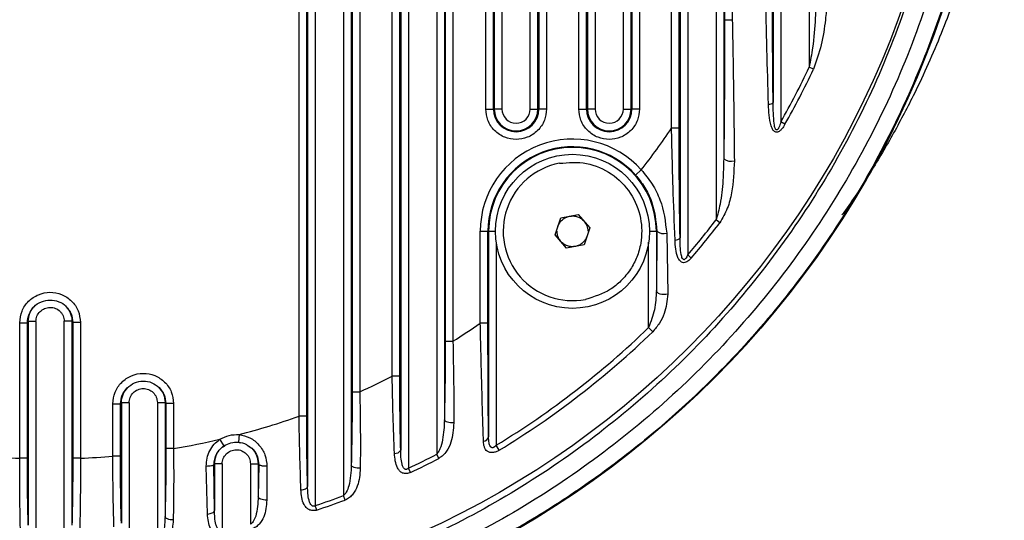
# Model space of a CAD drawing. Units: millimetres. Extents: x 14 to 388, y 94 to 286.
# Drawn here: x 328 to 332, y 137 to 139 of the extents above; entities that cross this region are included whole.
import ezdxf

# ---------------------------------------------------------------- set-up
doc = ezdxf.new("R2010")
doc.units = ezdxf.units.MM

msp = doc.modelspace()

# ---------------------------------------------------------------- linework, layer by layer
at = {"color": 7, "linetype": 'Continuous', "lineweight": 25}
for p, q in [((329.11075, 143.30209), (329.11075, 137.29874)), ((329.21756, 143.26439), (329.21756, 137.33644)), ((329.08179, 143.23041), (329.08179, 137.37042)), ((329.24652, 143.14928), (329.24652, 137.45155)), ((329.46168, 143.16144), (329.46168, 137.43939)), ((329.43272, 143.09343), (329.43272, 137.5074)), ((329.56849, 143.10855), (329.56849, 137.49228)), ((329.59745, 142.97919), (329.59745, 137.62164)), ((329.04963, 137.6353), (329.04963, 142.96553)), ((329.07859, 137.6353), (329.07859, 142.96553)), ((329.24972, 142.87345), (329.24972, 137.72737)), ((329.27869, 142.87345), (329.27869, 137.72737)), ((329.40056, 137.78622), (329.40056, 142.8146)), ((329.42952, 137.78622), (329.42952, 142.8146)), ((329.60065, 142.68329), (329.60065, 137.91754)), ((329.62961, 142.68329), (329.62961, 137.91754)), ((330.51446, 142.35807), (330.51446, 138.24275)), ((330.4855, 142.29325), (330.4855, 138.30758)), ((330.62127, 142.22634), (330.62127, 138.37448)), ((330.65024, 141.99672), (330.65024, 138.6041)), ((330.45334, 138.7198), (330.45334, 141.88103)), ((330.4823, 138.7198), (330.4823, 141.88103)), ((330.86539, 141.85739), (330.86539, 138.74343)), ((329.75322, 138.79229), (329.75322, 141.80853)), ((329.78219, 138.79229), (329.78219, 141.80853)), ((329.78539, 141.80853), (329.78539, 138.79229)), ((329.81435, 141.80853), (329.81435, 138.79229)), ((329.92116, 138.79229), (329.92116, 141.80853)), ((329.95012, 138.79229), (329.95012, 141.80853)), ((329.95332, 141.80853), (329.95332, 138.79229)), ((329.98228, 141.80853), (329.98228, 138.79229)), ((330.10415, 138.79229), (330.10415, 141.80853)), ((330.13311, 138.79229), (330.13311, 141.80853)), ((330.13631, 141.80853), (330.13631, 138.79229)), ((330.16528, 141.80853), (330.16528, 138.79229)), ((330.27209, 138.79229), (330.27209, 141.80853)), ((330.30105, 138.79229), (330.30105, 141.80853)), ((330.30425, 141.80853), (330.30425, 138.79229)), ((330.33321, 141.80853), (330.33321, 138.79229)), ((330.83643, 141.78442), (330.83643, 138.81641)), ((330.9722, 141.65114), (330.9722, 138.94969)), ((330.65344, 141.47216), (330.65344, 139.12867)), ((330.6824, 141.47216), (330.6824, 139.12867)), ((330.65344, 139.12867), (330.6824, 139.12867)), ((330.9883, 138.94209), (330.9722, 138.94969)), ((329.75322, 138.79229), (329.78219, 138.79229)), ((329.78539, 138.79229), (329.78219, 138.79229)), ((329.81435, 138.79229), (329.78539, 138.79229)), ((329.92116, 138.79229), (329.95012, 138.79229)), ((329.95012, 138.79229), (329.95332, 138.79229)), ((329.98228, 138.79229), (329.95332, 138.79229)), ((330.10415, 138.79229), (330.13311, 138.79229)), ((330.13631, 138.79229), (330.13311, 138.79229)), ((330.16528, 138.79229), (330.13631, 138.79229)), ((330.27209, 138.79229), (330.30105, 138.79229)), ((330.30105, 138.79229), (330.30425, 138.79229)), ((330.33321, 138.79229), (330.30425, 138.79229)), ((330.4823, 138.7198), (330.45334, 138.7198)), ((330.88089, 138.73467), (330.86539, 138.74343)), ((330.33948, 138.56298), (330.31784, 138.54368)), ((330.01434, 138.31905), (330.0363, 138.38232)), ((330.0363, 138.38232), (330.10207, 138.39495)), ((330.10207, 138.39495), (330.14589, 138.34429)), ((330.14589, 138.34429), (330.12394, 138.28102)), ((330.6354, 138.36365), (330.62127, 138.37448)), ((329.73259, 137.98637), (329.73259, 138.33167)), ((329.73259, 138.33167), (329.76159, 138.33167)), ((329.76159, 137.98637), (329.76159, 138.33167)), ((329.76159, 138.33167), (329.76395, 138.33167)), ((329.76395, 138.33167), (329.76395, 137.55746)), ((329.76395, 138.33167), (329.79009, 138.33167)), ((330.05816, 138.26839), (330.01434, 138.31905)), ((330.37014, 138.33167), (330.39628, 138.33167)), ((330.39628, 138.33167), (330.39789, 138.33167)), ((330.39789, 138.33167), (330.39628, 138.10823)), ((330.39628, 138.33167), (330.39628, 138.10823)), ((330.43546, 138.32438), (330.43911, 138.09513)), ((329.79295, 138.29104), (329.79295, 137.52633)), ((330.12394, 138.28102), (330.05816, 138.26839)), ((330.36728, 137.96929), (330.36728, 138.29104)), ((330.52799, 138.23118), (330.51446, 138.24275)), ((327.99684, 137.47729), (327.99684, 137.98716)), ((328.02581, 137.98716), (328.02901, 137.99172)), ((328.02581, 137.47729), (328.02581, 137.98716)), ((328.02901, 137.99172), (328.02901, 137.2249)), ((328.05797, 137.99172), (328.05797, 137.13719)), ((328.16478, 137.13719), (328.16478, 137.99288)), ((328.19374, 137.99288), (328.19694, 137.98836)), ((328.19374, 137.99288), (328.19374, 137.2249)), ((328.19694, 137.98836), (328.19694, 137.47729)), ((328.2259, 137.98836), (328.2259, 137.47729)), ((329.76159, 137.98637), (329.73259, 137.98637)), ((330.3826, 137.95346), (330.36728, 137.96929)), ((329.60065, 137.91754), (329.62961, 137.91754)), ((329.42952, 137.78622), (329.40056, 137.78622)), ((329.24972, 137.72737), (329.27869, 137.72737)), ((328.34777, 137.48487), (328.34777, 137.68197)), ((328.34777, 137.68197), (328.37673, 137.68197)), ((328.37673, 137.68197), (328.37993, 137.68599)), ((328.37673, 137.48487), (328.37673, 137.68197)), ((328.37993, 137.68599), (328.37993, 137.23222)), ((328.4089, 137.68599), (328.4089, 137.15076)), ((328.51571, 137.68694), (328.54467, 137.68694)), ((328.51571, 137.68694), (328.51571, 137.16269)), ((328.54467, 137.68694), (328.54787, 137.68295)), ((328.54467, 137.68694), (328.54467, 137.2578)), ((328.54787, 137.68295), (328.54787, 137.51357)), ((328.57683, 137.68295), (328.54787, 137.68295)), ((328.57683, 137.68295), (328.57683, 137.51357)), ((329.07859, 137.6353), (329.04963, 137.6353)), ((328.82353, 137.56619), (328.82103, 137.53729)), ((328.76737, 137.52406), (328.75174, 137.54849)), ((328.81806, 137.53706), (328.82955, 137.53492)), ((329.80437, 137.50749), (329.79295, 137.52633)), ((328.57683, 137.51357), (328.54787, 137.51357)), ((329.57669, 137.47648), (329.56849, 137.49228)), ((328.02581, 137.47729), (327.99684, 137.47729)), ((328.2259, 137.47729), (328.19694, 137.47729)), ((328.37673, 137.48487), (328.34777, 137.48487)), ((328.72799, 137.45209), (328.73086, 137.45541)), ((328.73086, 137.28007), (328.72799, 137.45209)), ((328.73086, 137.45541), (328.73086, 137.28007)), ((328.75982, 137.45541), (328.73086, 137.45541)), ((328.75982, 137.45541), (328.75982, 137.20391)), ((328.86663, 137.45622), (328.8956, 137.45622)), ((328.86663, 137.45622), (328.86663, 137.22822)), ((328.8956, 137.45622), (328.8979, 137.45357)), ((328.8956, 137.45622), (328.8956, 137.33226)), ((328.8979, 137.45357), (328.8956, 137.33226)), ((328.70444, 137.26705), (328.69991, 137.44782)), ((328.92884, 137.4467), (328.92806, 137.31947)), ((329.46928, 137.42329), (329.46168, 137.43939)), ((329.22379, 137.31976), (329.21756, 137.33644)), ((329.11638, 137.28185), (329.11075, 137.29874))]:
    msp.add_line(p, q, dxfattribs=at)
at = {"color": 7, "linetype": 'Continuous', "lineweight": 25, "flags": 128}
for points in [[(330.43911, 138.09513), (330.43218, 138.09382), (330.42481, 138.09345), (330.41746, 138.09405), (330.41063, 138.09558), (330.40476, 138.09794), (330.40023, 138.10097), (330.39734, 138.10448), (330.39628, 138.10823)], [(329.63295, 137.61009), (329.62666, 137.60991), (329.62036, 137.61029), (329.61435, 137.61121), (329.60892, 137.61263), (329.60432, 137.61448), (329.60077, 137.61666), (329.59844, 137.61909), (329.59745, 137.62164)], [(329.28051, 137.43927), (329.27438, 137.43921), (329.2683, 137.43971), (329.26255, 137.44074), (329.25737, 137.44226), (329.25301, 137.44419), (329.24966, 137.44645), (329.24746, 137.44894), (329.24652, 137.45155)], [(329.05689, 137.35779), (329.06177, 137.35839), (329.06638, 137.35935), (329.07059, 137.36064), (329.07426, 137.36222), (329.0773, 137.36405), (329.07961, 137.36606), (329.08112, 137.36821), (329.08179, 137.37042)], [(328.92806, 137.31947), (328.92211, 137.31954), (328.91627, 137.32015), (328.91077, 137.32127), (328.90585, 137.32286), (328.90172, 137.32484), (328.89856, 137.32713), (328.89648, 137.32964), (328.8956, 137.33226)], [(328.70444, 137.26705), (328.70956, 137.26757), (328.71443, 137.2685), (328.7189, 137.2698), (328.72282, 137.27142), (328.72607, 137.27333), (328.72854, 137.27545), (328.73015, 137.27772), (328.73086, 137.28007)], [(328.57562, 137.24468), (328.56986, 137.24488), (328.56425, 137.24559), (328.55901, 137.24679), (328.55435, 137.24842), (328.55045, 137.25042), (328.54746, 137.25271), (328.54551, 137.2552), (328.54467, 137.2578)]]:
    msp.add_lwpolyline(points, dxfattribs=at)
at = {"color": 7, "linetype": 'Continuous', "lineweight": 25}
for centre, radius in [((328.11137, 140.30041), 3.40292), ((330.08012, 138.33167), 0.29002)]:
    msp.add_circle(centre, radius, dxfattribs=at)
for centre, radius, start, end in [((328.11137, 140.30041), 3.16367, 330.51845, 334.7259), ((328.11137, 140.30041), 3.18147, 330.51845, 334.7259), ((329.86775, 138.79229), 0.08557, 180, 0), ((329.86775, 138.79229), 0.08237, 180, 0), ((329.86775, 138.79229), 0.0534, 180, 0), ((330.21868, 138.79229), 0.08557, 180, 0), ((330.21868, 138.79229), 0.08237, 180, 0), ((330.21868, 138.79229), 0.0534, 180, 0), ((330.82055, 138.83275), 0.02279, 266.32701, 314.17783), ((328.11137, 140.30041), 2.82545, 322.05361, 325.98423), ((330.08012, 138.33167), 0.34753, 41.72708, 180), ((330.08012, 138.33167), 0.31853, 41.72708, 180), ((330.08012, 138.33167), 0.31616, 0, 180), ((330.67856, 138.64591), 0.0505, 235.8858, 283.40955), ((330.08012, 138.33167), 0.26102, 100.86263, 280.86263), ((328.11137, 140.30041), 3.16367, 319.42805, 322.49981), ((328.11137, 140.30041), 3.18147, 319.42805, 322.49981), ((330.42463, 138.36899), 0.04591, 234.38066, 283.65393), ((330.46797, 138.32106), 0.02212, 266.57126, 322.42776), ((328.11137, 140.30041), 2.82545, 302.50311, 305.01502), ((328.11137, 140.30041), 3.24396, 301.22317, 314.06055), ((328.11137, 140.30041), 3.26598, 301.22317, 314.06055), ((328.11137, 140.30041), 2.82545, 294.40241, 297.14705), ((328.11137, 140.30041), 2.82545, 284.59889, 289.39465), ((328.11137, 140.30041), 2.82545, 279.48199, 283.09945), ((329.74323, 137.5623), 0.02128, 273.84705, 346.86951), ((329.41151, 137.51985), 0.02459, 264.89765, 329.57842), ((328.11137, 140.30041), 3.16367, 295.26571, 297.42442), ((328.11137, 140.30041), 2.82545, 265.20058, 267.67689), ((328.11137, 140.30041), 2.82545, 272.32311, 274.79942), ((328.11137, 140.30041), 3.18147, 295.26571, 297.42442), ((328.11137, 140.30041), 3.16367, 288.41469, 290.46614), ((328.11137, 140.30041), 3.18147, 288.41469, 290.46614)]:
    msp.add_arc(centre, radius, start, end, dxfattribs=at)
msp.add_ellipse((328.0947, 140.30041), major_axis=(3.56481, 0), ratio=0.9999891, dxfattribs=at)
for points, knots in [([(331.5232, 140.29872), (331.51855, 140.16303), (331.50961, 139.90202), (331.44001, 139.521), (331.33589, 139.16004), (331.19308, 138.81299), (331.01327, 138.48475), (330.79998, 138.17853), (330.55403, 137.89535), (330.2768, 137.64008), (329.97212, 137.41538), (329.64233, 137.22345), (329.2901, 137.06883), (328.91982, 136.95336), (328.53611, 136.8791), (328.14312, 136.84956), (327.74583, 136.86505), (327.35122, 136.92588), (326.96458, 137.03352), (326.59082, 137.18585), (326.23755, 137.38012), (325.91019, 137.61501), (325.61214, 137.88577), (325.34889, 138.18721), (325.12466, 138.5155), (324.94012, 138.86442), (324.80002, 139.22206), (324.70389, 139.58227), (324.64723, 139.93921), (324.62712, 140.31576), (324.64967, 140.69704), (324.71654, 141.07792), (324.82103, 141.43868), (324.96331, 141.78556), (325.14275, 142.11365), (325.35556, 142.41977), (325.60107, 142.70299), (325.87791, 142.95844), (326.18231, 143.18343), (326.5119, 143.37572), (326.86408, 143.53076), (327.23447, 143.64667), (327.61838, 143.72134), (328.01166, 143.75122), (328.40931, 143.73601), (328.80425, 143.67539), (329.19113, 143.56791), (329.56507, 143.41574), (329.91846, 143.22164), (330.24585, 142.98697), (330.54389, 142.71654), (330.80718, 142.41545), (331.03152, 142.08751), (331.21617, 141.73896), (331.35681, 141.38128), (331.45276, 141.02057), (331.51192, 140.66264), (331.51944, 140.42104), (331.5232, 140.30041)], [0, 0, 0, 0, 0.0184737, 0.0355374, 0.052656, 0.0697213, 0.0868173, 0.1039662, 0.1210648, 0.1386067, 0.156202, 0.1737465, 0.191886, 0.210081, 0.2282222, 0.2468742, 0.2655843, 0.2842361, 0.3030802, 0.3219849, 0.3408266, 0.3594233, 0.3780817, 0.3966749, 0.4146879, 0.4327612, 0.4507713, 0.4671523, 0.4835814, 0.4999616, 0.5184354, 0.535488, 0.5525955, 0.5696497, 0.5867347, 0.6038725, 0.6209601, 0.6385066, 0.6561065, 0.6736556, 0.6918112, 0.7100223, 0.7281795, 0.7468476, 0.7655739, 0.7842417, 0.803084, 0.8219871, 0.8408269, 0.8594053, 0.8780452, 0.8966201, 0.9146179, 0.932676, 0.950671, 0.9670982, 0.9835737, 1, 1, 1, 1]), ([(331.13802, 142.14712), (331.13826, 142.14678), (331.18241, 142.08593), (331.26016, 141.9552), (331.37203, 141.74989), (331.47001, 141.53072), (331.55388, 141.29955), (331.63239, 141.01975), (331.69227, 140.68679), (331.71272, 140.34328), (331.70091, 140.04459), (331.67071, 139.78976), (331.62147, 139.54244), (331.55449, 139.30329), (331.4711, 139.07258), (331.38127, 138.87214), (331.29093, 138.69953), (331.20383, 138.55322), (331.13827, 138.45078), (331.1003, 138.39945), (331.09593, 138.39355)], [0, 0, 0, 0, 0.0003442, 0.0618511, 0.1209144, 0.1844258, 0.2459085, 0.3056066, 0.3986158, 0.4899372, 0.5506095, 0.6118472, 0.6740112, 0.733546, 0.7948534, 0.8581762, 0.9020688, 0.9473038, 0.9939367, 1, 1, 1, 1]), ([(328.11137, 136.73902), (328.03598, 136.74004), (327.90334, 136.74183), (327.70483, 136.75897), (327.51635, 136.78445), (327.3179, 136.82292), (327.12336, 136.87223), (326.93709, 136.93085), (326.70753, 137.01671), (326.44211, 137.13964), (326.13993, 137.31715), (325.86031, 137.52033), (325.59683, 137.75451), (325.35959, 138.01122), (325.14621, 138.29363), (324.96296, 138.59367), (324.80883, 138.91347), (324.68717, 139.24654), (324.5995, 139.59232), (324.54428, 139.94439), (324.53743, 140.18189), (324.53401, 140.30041)], [0, 0, 0, 0, 0.040962, 0.0720619, 0.1081877, 0.144217, 0.1817248, 0.2169794, 0.2499797, 0.3143516, 0.3747586, 0.4386351, 0.4998226, 0.5633834, 0.6250573, 0.6880349, 0.7497505, 0.8127659, 0.8750406, 0.9376386, 1, 1, 1, 1]), ([(331.59489, 140.28259), (331.59064, 140.16108), (331.58191, 139.912), (331.51774, 139.53974), (331.41518, 139.1711), (331.27323, 138.81653), (331.09359, 138.48097), (330.87989, 138.16766), (330.63264, 137.87714), (330.35305, 137.61444), (330.04493, 137.38241), (329.71101, 137.18358), (329.35397, 137.0226), (328.97827, 136.90132), (328.58866, 136.82187), (328.18934, 136.7878), (327.78539, 136.79939), (327.38372, 136.85698), (326.9897, 136.96215), (326.60832, 137.11278), (326.24716, 137.3061), (325.91176, 137.54097), (325.6056, 137.81265), (325.35744, 138.09025), (325.16152, 138.36065), (325.01042, 138.61068), (324.8821, 138.86953), (324.76272, 139.16836), (324.66371, 139.51377), (324.5943, 139.90438), (324.58543, 140.16855), (324.58101, 140.30041)], [0, 0, 0, 0, 0.0325911, 0.0668054, 0.1011295, 0.1353467, 0.1695325, 0.2038235, 0.2380141, 0.2731594, 0.3084122, 0.3435627, 0.379852, 0.4162526, 0.4525452, 0.4898043, 0.5271797, 0.5644385, 0.6020753, 0.6398334, 0.6774665, 0.7146575, 0.7519719, 0.7891568, 0.8158391, 0.8425212, 0.8681604, 0.8937992, 0.9291601, 0.9646409, 1, 1, 1, 1]), ([(331.65677, 140.28249), (331.65278, 140.16436), (331.64478, 139.92758), (331.58834, 139.57817), (331.50032, 139.23639), (331.37934, 138.90749), (331.22612, 138.59058), (331.04408, 138.29302), (330.83284, 138.01335), (330.61441, 137.77635), (330.39221, 137.57395), (330.17576, 137.40535), (329.94622, 137.25359), (329.70362, 137.11867), (329.47011, 137.01183), (329.24373, 136.9268), (329.02579, 136.85996), (328.81452, 136.81014), (328.60053, 136.77316), (328.37328, 136.74602), (328.20423, 136.7415), (328.11137, 136.73902)], [0, 0, 0, 0, 0.062713, 0.1256964, 0.1875956, 0.2502696, 0.3121714, 0.3753947, 0.436849, 0.5002334, 0.5488374, 0.5991864, 0.6487518, 0.6981531, 0.7501388, 0.7886411, 0.8301663, 0.8747176, 0.9073451, 0.9491041, 1, 1, 1, 1]), ([(330.81909, 138.81001), (330.81694, 138.87872), (330.81259, 139.01795), (330.80781, 139.23119), (330.80544, 139.37422), (330.80427, 139.44515)], [0, 0, 0, 0, 0.32936649, 0.66742836, 1, 1, 1, 1]), ([(330.83643, 138.81641), (330.8357, 138.88292), (330.83419, 139.02011), (330.83336, 139.23108), (330.83327, 139.37419), (330.83323, 139.44515)], [0, 0, 0, 0, 0.3217439, 0.6636781, 1, 1, 1, 1]), ([(331.00117, 139.32467), (331.00083, 139.2911), (331.00019, 139.22775), (330.99528, 139.12717), (330.98822, 139.03539), (330.97676, 138.97409), (330.9722, 138.94969)], [0, 0, 0, 0, 0.26753634, 0.50480208, 0.80287623, 1, 1, 1, 1]), ([(331.04271, 139.32047), (331.04263, 139.29647), (331.04247, 139.2529), (331.03937, 139.18898), (331.03264, 139.11741), (331.02086, 139.03358), (330.99914, 138.97255), (330.9883, 138.94209)], [0, 0, 0, 0, 0.1876358, 0.3406912, 0.5010155, 0.7508573, 1, 1, 1, 1]), ([(330.65344, 139.12867), (330.65338, 139.06831), (330.65327, 138.94925), (330.65233, 138.77316), (330.65093, 138.66004), (330.65024, 138.6041)], [0, 0, 0, 0, 0.3419857, 0.6746521, 1, 1, 1, 1]), ([(330.6824, 139.12867), (330.68414, 139.03913), (330.68762, 138.85963), (330.68938, 138.68454), (330.69027, 138.59679)], [0, 0, 0, 0, 0.498841, 1, 1, 1, 1]), ([(329.98228, 138.79229), (329.98074, 138.77789), (329.97837, 138.75566), (329.96411, 138.72896), (329.94932, 138.71077), (329.93109, 138.69587), (329.9044, 138.68206), (329.86775, 138.67498), (329.83112, 138.68205), (329.80443, 138.69586), (329.78621, 138.71074), (329.7714, 138.72895), (329.75714, 138.75564), (329.75476, 138.77789), (329.75322, 138.79229)], [0, 0, 0, 0, 0.1197215, 0.1847802, 0.25, 0.3150521, 0.3802785, 0.5, 0.6197215, 0.6847802, 0.75, 0.8150521, 0.8802785, 1, 1, 1, 1]), ([(330.33321, 138.79229), (330.33167, 138.77789), (330.3293, 138.75566), (330.31504, 138.72896), (330.30025, 138.71077), (330.28202, 138.69587), (330.25533, 138.68206), (330.21868, 138.67498), (330.18205, 138.68205), (330.15536, 138.69586), (330.13714, 138.71074), (330.12233, 138.72895), (330.10807, 138.75564), (330.10569, 138.77789), (330.10415, 138.79229)], [0, 0, 0, 0, 0.11972154, 0.18478018, 0.24999998, 0.31505213, 0.38027846, 0.5, 0.61972154, 0.68478018, 0.74999998, 0.81505215, 0.88027846, 1, 1, 1, 1]), ([(330.88089, 138.73467), (330.87725, 138.72867), (330.87154, 138.71927), (330.86274, 138.71028), (330.85702, 138.70656), (330.85275, 138.70485), (330.84823, 138.70439), (330.84385, 138.70567), (330.84009, 138.70832), (330.83398, 138.71532), (330.82156, 138.74729), (330.82019, 138.78221), (330.81909, 138.81001)], [0, 0, 0, 0, 0.1216403, 0.1905337, 0.219612, 0.2463131, 0.2780248, 0.3102318, 0.3417392, 0.3754711, 0.5027796, 1, 1, 1, 1]), ([(330.86539, 138.74343), (330.86332, 138.73648), (330.86059, 138.7273), (330.85577, 138.71807), (330.8534, 138.71512), (330.85199, 138.71394), (330.85083, 138.71341), (330.84994, 138.71325), (330.84907, 138.71335), (330.84789, 138.71387), (330.84648, 138.71527), (330.84248, 138.72242), (330.83724, 138.75671), (330.83679, 138.79004), (330.83643, 138.81641)], [0, 0, 0, 0, 0.1499035, 0.1979693, 0.2159849, 0.2306569, 0.238234, 0.2453424, 0.2523833, 0.259769, 0.2768703, 0.2986545, 0.4452862, 1, 1, 1, 1]), ([(330.46665, 138.29899), (330.46412, 138.36518), (330.45887, 138.50265), (330.45523, 138.64566), (330.45334, 138.7198)], [0, 0, 0, 0, 0.4815474, 1, 1, 1, 1]), ([(330.4855, 138.30758), (330.48453, 138.37506), (330.48258, 138.50998), (330.4824, 138.64988), (330.4823, 138.7198)], [0, 0, 0, 0, 0.5001805, 1, 1, 1, 1]), ([(330.65024, 138.6041), (330.64953, 138.57732), (330.64804, 138.52037), (330.64059, 138.44315), (330.6268, 138.39414), (330.62127, 138.37448)], [0, 0, 0, 0, 0.3472144, 0.7382028, 1, 1, 1, 1]), ([(330.03093, 138.58801), (330.06522, 138.5906), (330.1338, 138.59577), (330.2305, 138.55286), (330.30377, 138.47908), (330.34219, 138.38448), (330.34277, 138.29922), (330.32438, 138.23473), (330.29929, 138.18639), (330.26526, 138.14526), (330.211, 138.10047), (330.16195, 138.08537), (330.12931, 138.07533)], [0, 0, 0, 0, 0.1248321, 0.2496642, 0.3744963, 0.4993284, 0.6150279, 0.6808993, 0.7444034, 0.8138404, 0.8760909, 1, 1, 1, 1]), ([(330.33948, 138.56298), (330.35364, 138.54558), (330.38194, 138.51081), (330.42238, 138.43144), (330.43024, 138.36709), (330.43546, 138.32438)], [0, 0, 0, 0, 0.2520181, 0.5035656, 1, 1, 1, 1]), ([(330.69027, 138.59679), (330.68858, 138.55666), (330.68606, 138.4966), (330.66639, 138.41764), (330.64572, 138.38163), (330.6354, 138.36365)], [0, 0, 0, 0, 0.5022135, 0.7515084, 1, 1, 1, 1]), ([(330.31784, 138.54368), (330.32961, 138.52894), (330.35413, 138.49821), (330.38867, 138.42742), (330.39423, 138.36968), (330.39789, 138.33167)], [0, 0, 0, 0, 0.2396015, 0.4994461, 1, 1, 1, 1]), ([(330.51446, 138.24275), (330.51233, 138.23802), (330.5095, 138.23176), (330.50438, 138.22635), (330.50193, 138.22507), (330.50025, 138.22477), (330.49862, 138.2251), (330.49642, 138.2265), (330.49249, 138.23233), (330.48612, 138.25932), (330.48578, 138.28607), (330.4855, 138.30758)], [0, 0, 0, 0, 0.1346656, 0.1780993, 0.1955238, 0.2113947, 0.2275986, 0.2453276, 0.2896942, 0.4287592, 1, 1, 1, 1]), ([(330.52799, 138.23118), (330.52386, 138.22677), (330.51763, 138.22014), (330.50726, 138.21454), (330.49891, 138.21285), (330.4913, 138.21504), (330.48329, 138.22145), (330.46962, 138.24698), (330.46796, 138.27594), (330.46665, 138.29899)], [0, 0, 0, 0, 0.1226696, 0.1847854, 0.2470625, 0.3104054, 0.3748295, 0.5022621, 1, 1, 1, 1]), ([(327.99684, 137.98716), (327.99857, 138.00213), (328.00203, 138.03207), (328.02847, 138.07012), (328.06614, 138.09565), (328.11097, 138.10491), (328.15599, 138.09641), (328.19402, 138.0713), (328.22071, 138.03332), (328.22417, 138.00335), (328.2259, 137.98836)], [0, 0, 0, 0, 0.125058, 0.2500232, 0.3749333, 0.4998272, 0.6247494, 0.7497607, 0.8748401, 1, 1, 1, 1]), ([(330.39628, 138.10823), (330.3951, 138.0842), (330.39281, 138.0372), (330.37566, 137.99158), (330.36728, 137.96929)], [0, 0, 0, 0, 0.5111989, 1, 1, 1, 1]), ([(330.43911, 138.09513), (330.43658, 138.07061), (330.43279, 138.0339), (330.40986, 137.98541), (330.39167, 137.9641), (330.3826, 137.95346)], [0, 0, 0, 0, 0.5018337, 0.7513646, 1, 1, 1, 1]), ([(328.02581, 137.98716), (328.02698, 137.99847), (328.02932, 138.02089), (328.04352, 138.0384), (328.05056, 138.04708)], [0, 0, 0, 0, 0.5041402, 1, 1, 1, 1]), ([(328.02901, 137.99172), (328.03041, 138.00227), (328.03322, 138.0233), (328.04427, 138.04385), (328.05315, 138.04984), (328.05319, 138.04986)], [0, 0, 0, 0, 0.5003703, 0.9977429, 1, 1, 1, 1]), ([(328.05056, 138.04708), (328.05067, 138.04724), (328.05693, 138.05668), (328.07843, 138.0676), (328.11121, 138.07549), (328.14406, 138.06818), (328.16572, 138.05753), (328.17202, 138.04812), (328.17216, 138.04792)], [0, 0, 0, 0, 0.0043483, 0.2523884, 0.5002382, 0.7476547, 0.9947093, 1, 1, 1, 1]), ([(328.05797, 137.99172), (328.05878, 137.99868), (328.06041, 138.01259), (328.07272, 138.03028), (328.09026, 138.04206), (328.11103, 138.0466), (328.13196, 138.04285), (328.14692, 138.03323), (328.15595, 138.02259), (328.16094, 138.01337), (328.16419, 138.00334), (328.16458, 137.99637), (328.16478, 137.99288)], [0, 0, 0, 0, 0.124911, 0.2497498, 0.3744948, 0.4991731, 0.6239393, 0.7487691, 0.8114933, 0.8743425, 0.937084, 1, 1, 1, 1]), ([(328.1695, 138.05069), (328.17303, 138.04685), (328.18023, 138.03901), (328.18777, 138.02473), (328.19284, 138.00916), (328.19344, 137.99832), (328.19374, 137.99288)], [0, 0, 0, 0, 0.2424076, 0.4949438, 0.7468416, 1, 1, 1, 1]), ([(328.17216, 138.04792), (328.1792, 138.03935), (328.19345, 138.022), (328.19577, 137.99966), (328.19694, 137.98836)], [0, 0, 0, 0, 0.4941923, 1, 1, 1, 1]), ([(327.99684, 137.98716), (328.00038, 137.98716), (328.00772, 137.98716), (328.01728, 137.98716), (328.02408, 137.98716), (328.02524, 137.98716), (328.02581, 137.98716)], [0, 0, 0, 0, 0.2407727, 0.4999999, 0.7592272, 1, 1, 1, 1]), ([(328.05797, 137.99172), (328.05443, 137.99172), (328.04709, 137.99172), (328.03753, 137.99172), (328.03074, 137.99172), (328.02957, 137.99172), (328.02901, 137.99172)], [0, 0, 0, 0, 0.2407729, 0.5000003, 0.7592275, 1, 1, 1, 1]), ([(329.74466, 137.54107), (329.74365, 137.57343), (329.74159, 137.63942), (329.73746, 137.78779), (329.73452, 137.90744), (329.73259, 137.98637)], [0, 0, 0, 0, 0.2467851, 0.5031732, 1, 1, 1, 1]), ([(329.76395, 137.55746), (329.76358, 137.58917), (329.76284, 137.65275), (329.76185, 137.79575), (329.76169, 137.91028), (329.76159, 137.98637)], [0, 0, 0, 0, 0.2502939, 0.5019551, 1, 1, 1, 1]), ([(329.60065, 137.91754), (329.60052, 137.86669), (329.60026, 137.76487), (329.59839, 137.66942), (329.59745, 137.62164)], [0, 0, 0, 0, 0.4994293, 1, 1, 1, 1]), ([(329.62961, 137.91754), (329.63067, 137.86473), (329.63279, 137.75888), (329.6329, 137.65976), (329.63295, 137.61009)], [0, 0, 0, 0, 0.4988806, 1, 1, 1, 1]), ([(328.34777, 137.68197), (328.3495, 137.69695), (328.35295, 137.72691), (328.37937, 137.76501), (328.41707, 137.79058), (328.46196, 137.7998), (328.507, 137.79121), (328.54501, 137.76599), (328.57164, 137.72794), (328.5751, 137.69795), (328.57683, 137.68295)], [0, 0, 0, 0, 0.125058, 0.25002, 0.3749248, 0.4998147, 0.6247382, 0.7497571, 0.8748378, 1, 1, 1, 1]), ([(329.40933, 137.49535), (329.40754, 137.54215), (329.40397, 137.63552), (329.40169, 137.73607), (329.40056, 137.78622)], [0, 0, 0, 0, 0.5012025, 1, 1, 1, 1]), ([(329.43272, 137.5074), (329.43178, 137.55223), (329.42991, 137.64179), (329.42965, 137.73812), (329.42952, 137.78622)], [0, 0, 0, 0, 0.5006395, 1, 1, 1, 1]), ([(328.40181, 137.74247), (328.41063, 137.74951), (328.42825, 137.7636), (328.46215, 137.76983), (328.49613, 137.7641), (328.51385, 137.7502), (328.5227, 137.74325)], [0, 0, 0, 0, 0.2503924, 0.50054549, 0.75036028, 1, 1, 1, 1]), ([(328.37673, 137.68197), (328.37792, 137.69329), (328.38029, 137.71594), (328.39464, 137.73362), (328.40181, 137.74247)], [0, 0, 0, 0, 0.4998929, 1, 1, 1, 1]), ([(328.37993, 137.68599), (328.38106, 137.6969), (328.38329, 137.71865), (328.39707, 137.73564), (328.40394, 137.74412)], [0, 0, 0, 0, 0.5010871, 1, 1, 1, 1]), ([(328.4089, 137.68599), (328.4097, 137.69297), (328.41132, 137.70691), (328.42364, 137.72463), (328.44115, 137.73656), (328.46201, 137.74097), (328.483, 137.73714), (328.50078, 137.72554), (328.51328, 137.70788), (328.5149, 137.69392), (328.51571, 137.68694)], [0, 0, 0, 0, 0.1250594, 0.250036, 0.3749577, 0.499855, 0.6247664, 0.7497563, 0.8748381, 1, 1, 1, 1]), ([(328.52017, 137.74528), (328.5272, 137.73679), (328.54127, 137.71982), (328.54354, 137.6979), (328.54467, 137.68694)], [0, 0, 0, 0, 0.5001522, 1, 1, 1, 1]), ([(328.5227, 137.74325), (328.5299, 137.73447), (328.54433, 137.71688), (328.54669, 137.69427), (328.54787, 137.68295)], [0, 0, 0, 0, 0.4995637, 1, 1, 1, 1]), ([(329.24972, 137.72737), (329.24959, 137.67978), (329.24932, 137.58446), (329.24746, 137.49589), (329.24652, 137.45155)], [0, 0, 0, 0, 0.4992864, 1, 1, 1, 1]), ([(329.27869, 137.72737), (329.27947, 137.67768), (329.28105, 137.57808), (329.28069, 137.4856), (329.28051, 137.43927)], [0, 0, 0, 0, 0.4989732, 1, 1, 1, 1]), ([(329.05689, 137.35779), (329.05534, 137.40227), (329.05225, 137.49105), (329.0505, 137.58728), (329.04963, 137.6353)], [0, 0, 0, 0, 0.5009846, 1, 1, 1, 1]), ([(329.08179, 137.37042), (329.08086, 137.41286), (329.07899, 137.49764), (329.07872, 137.58945), (329.07859, 137.6353)], [0, 0, 0, 0, 0.5006596, 1, 1, 1, 1]), ([(329.59745, 137.62164), (329.59639, 137.59655), (329.59481, 137.5594), (329.58373, 137.51922), (329.57543, 137.50098), (329.57058, 137.49489), (329.56849, 137.49228)], [0, 0, 0, 0, 0.560701, 0.8305221, 0.9271935, 1, 1, 1, 1]), ([(329.63295, 137.61009), (329.63135, 137.58535), (329.62895, 137.54822), (329.60976, 137.50842), (329.59362, 137.48769), (329.58231, 137.48021), (329.57669, 137.47648)], [0, 0, 0, 0, 0.5005177, 0.751253, 0.8761949, 1, 1, 1, 1]), ([(328.75174, 137.54849), (328.76298, 137.55441), (328.78545, 137.56624), (328.81084, 137.56621), (328.82353, 137.56619)], [0, 0, 0, 0, 0.5003886, 1, 1, 1, 1]), ([(328.82353, 137.56619), (328.83761, 137.5631), (328.86605, 137.55685), (328.9005, 137.52826), (328.92427, 137.49015), (328.92731, 137.4612), (328.92884, 137.4467)], [0, 0, 0, 0, 0.24435172, 0.49345568, 0.7462323, 1, 1, 1, 1]), ([(328.69991, 137.44782), (328.70044, 137.45782), (328.70149, 137.47769), (328.71228, 137.50573), (328.72865, 137.53053), (328.74407, 137.54252), (328.75174, 137.54849)], [0, 0, 0, 0, 0.2552206, 0.5068189, 0.7545816, 1, 1, 1, 1]), ([(328.76737, 137.52406), (328.76161, 137.51976), (328.75011, 137.51118), (328.73766, 137.49343), (328.72937, 137.47338), (328.72845, 137.4592), (328.72799, 137.45209)], [0, 0, 0, 0, 0.2502582, 0.4995704, 0.7492226, 1, 1, 1, 1]), ([(328.73086, 137.45541), (328.73214, 137.46611), (328.73469, 137.48747), (328.75098, 137.51294), (328.76653, 137.52206), (328.77282, 137.52574)], [0, 0, 0, 0, 0.3742551, 0.7472428, 1, 1, 1, 1]), ([(328.76737, 137.52406), (328.77578, 137.52847), (328.79257, 137.5373), (328.81155, 137.5373), (328.82103, 137.53729)], [0, 0, 0, 0, 0.5004833, 1, 1, 1, 1]), ([(328.82103, 137.53729), (328.83188, 137.53602), (328.84412, 137.53458), (328.85345, 137.52729), (328.85451, 137.52646)], [0, 0, 0, 0, 0.8862653, 1, 1, 1, 1]), ([(328.8536, 137.52606), (328.85974, 137.5226), (328.87531, 137.5138), (328.89172, 137.48844), (328.89431, 137.46695), (328.8956, 137.45622)], [0, 0, 0, 0, 0.2456036, 0.6229679, 1, 1, 1, 1]), ([(328.85451, 137.52646), (328.86222, 137.52149), (328.87881, 137.51081), (328.89497, 137.484), (328.89692, 137.46374), (328.8979, 137.45357)], [0, 0, 0, 0, 0.3024577, 0.6499853, 1, 1, 1, 1]), ([(329.80437, 137.50749), (329.80041, 137.50533), (329.79248, 137.50101), (329.77968, 137.49777), (329.76782, 137.49843), (329.7586, 137.50307), (329.75199, 137.51051), (329.7463, 137.52271), (329.74531, 137.53381), (329.74466, 137.54107)], [0, 0, 0, 0, 0.1218084, 0.2436022, 0.3674941, 0.4937278, 0.6141892, 0.7479295, 1, 1, 1, 1]), ([(329.79295, 137.52633), (329.79097, 137.52411), (329.78816, 137.52099), (329.78384, 137.5182), (329.78086, 137.517), (329.77791, 137.51669), (329.7751, 137.51741), (329.7726, 137.51912), (329.76839, 137.52428), (329.76469, 137.53729), (329.76423, 137.54991), (329.76395, 137.55746)], [0, 0, 0, 0, 0.124568, 0.1756342, 0.2211802, 0.2677259, 0.3147347, 0.3658546, 0.4239641, 0.6555537, 1, 1, 1, 1]), ([(328.54787, 137.51357), (328.54773, 137.4692), (328.54745, 137.38035), (328.5456, 137.29869), (328.54467, 137.2578)], [0, 0, 0, 0, 0.4992713, 1, 1, 1, 1]), ([(328.57683, 137.51357), (328.57706, 137.46693), (328.57753, 137.37351), (328.57626, 137.28767), (328.57562, 137.24468)], [0, 0, 0, 0, 0.4992437, 1, 1, 1, 1]), ([(328.75982, 137.45541), (328.76063, 137.4624), (328.76224, 137.47636), (328.77455, 137.49411), (328.79208, 137.50606), (328.81298, 137.51045), (328.83398, 137.50656), (328.85175, 137.49489), (328.86421, 137.47719), (328.86583, 137.46321), (328.86663, 137.45622)], [0, 0, 0, 0, 0.12505818, 0.25003071, 0.37494561, 0.49983763, 0.62475079, 0.74975098, 0.87483589, 1, 1, 1, 1]), ([(329.46928, 137.42329), (329.46686, 137.42228), (329.46201, 137.42025), (329.4543, 137.41889), (329.44675, 137.41922), (329.43742, 137.4219), (329.4281, 137.42894), (329.41809, 137.44399), (329.41143, 137.46638), (329.41003, 137.4857), (329.40933, 137.49535)], [0, 0, 0, 0, 0.06084011, 0.12178835, 0.18307213, 0.24525822, 0.37066099, 0.49696734, 0.7487951, 1, 1, 1, 1]), ([(329.46168, 137.43939), (329.46054, 137.43841), (329.45843, 137.4366), (329.45476, 137.43508), (329.45116, 137.43501), (329.44784, 137.43645), (329.44487, 137.43924), (329.44097, 137.44522), (329.43368, 137.46722), (329.43315, 137.48954), (329.43272, 137.5074)], [0, 0, 0, 0, 0.04798146, 0.08860849, 0.12611622, 0.16575261, 0.2120473, 0.26793372, 0.4142751, 1, 1, 1, 1]), ([(327.99956, 137.21164), (327.99865, 137.25802), (327.99696, 137.34302), (327.99688, 137.43534), (327.99684, 137.47729)], [0, 0, 0, 0, 0.5457003, 1, 1, 1, 1]), ([(328.02901, 137.2249), (328.02808, 137.2652), (328.02622, 137.34569), (328.02595, 137.43346), (328.02581, 137.47729)], [0, 0, 0, 0, 0.5007228, 1, 1, 1, 1]), ([(328.19694, 137.47729), (328.1968, 137.43346), (328.19652, 137.34569), (328.19467, 137.2652), (328.19374, 137.2249)], [0, 0, 0, 0, 0.4992772, 1, 1, 1, 1]), ([(328.2259, 137.47729), (328.22586, 137.43534), (328.22578, 137.34302), (328.2241, 137.25802), (328.22318, 137.21164)], [0, 0, 0, 0, 0.4542997, 1, 1, 1, 1]), ([(328.352, 137.219), (328.35093, 137.26123), (328.34876, 137.346), (328.3481, 137.43847), (328.34777, 137.48487)], [0, 0, 0, 0, 0.4982258, 1, 1, 1, 1]), ([(328.37993, 137.23222), (328.379, 137.27257), (328.37715, 137.35314), (328.37687, 137.441), (328.37673, 137.48487)], [0, 0, 0, 0, 0.5007074, 1, 1, 1, 1]), ([(328.69991, 137.44782), (328.70337, 137.44792), (328.71054, 137.44812), (328.71977, 137.44912), (328.72632, 137.45052), (328.72745, 137.45158), (328.72799, 137.45209)], [0, 0, 0, 0, 0.24114, 0.5, 0.75886, 1, 1, 1, 1]), ([(328.92884, 137.4467), (328.92513, 137.44678), (328.91943, 137.4469), (328.91239, 137.44775), (328.90747, 137.44863), (328.90341, 137.44974), (328.89938, 137.45136), (328.89849, 137.4527), (328.8979, 137.45357)], [0, 0, 0, 0, 0.2392191, 0.3682079, 0.5, 0.6317921, 0.7607809, 1, 1, 1, 1]), ([(329.24652, 137.45155), (329.24536, 137.42493), (329.24383, 137.3899), (329.23073, 137.354), (329.22346, 137.34187), (329.21936, 137.33809), (329.21756, 137.33644)], [0, 0, 0, 0, 0.6579084, 0.8658094, 0.9413843, 1, 1, 1, 1]), ([(329.28051, 137.43927), (329.27887, 137.41639), (329.27643, 137.38208), (329.25707, 137.34625), (329.24065, 137.32827), (329.22937, 137.32258), (329.22379, 137.31976)], [0, 0, 0, 0, 0.5016714, 0.7521351, 0.8772235, 1, 1, 1, 1]), ([(329.11638, 137.28185), (329.11386, 137.28115), (329.10881, 137.27975), (329.10102, 137.27943), (329.09361, 137.28069), (329.08463, 137.2843), (329.07562, 137.29177), (329.06571, 137.30696), (329.05893, 137.32913), (329.05756, 137.34826), (329.05689, 137.35779)], [0, 0, 0, 0, 0.0607883, 0.1217856, 0.1831709, 0.245345, 0.3703043, 0.4969722, 0.7491955, 1, 1, 1, 1]), ([(329.11075, 137.29874), (329.10961, 137.29808), (329.10745, 137.29682), (329.10379, 137.29625), (329.10029, 137.297), (329.09563, 137.29996), (329.09073, 137.30732), (329.08294, 137.33055), (329.0823, 137.35276), (329.08179, 137.37042)], [0, 0, 0, 0, 0.04206932, 0.07993943, 0.11782866, 0.15994961, 0.26783016, 0.41762671, 1, 1, 1, 1]), ([(328.8956, 137.33226), (328.89455, 137.3075), (328.89319, 137.27512), (328.88007, 137.24259), (328.87263, 137.23219), (328.86846, 137.22943), (328.86663, 137.22822)], [0, 0, 0, 0, 0.66503, 0.8697047, 0.9429764, 1, 1, 1, 1]), ([(328.92806, 137.31947), (328.92637, 137.2979), (328.92383, 137.26565), (328.90443, 137.23252), (328.88946, 137.21926), (328.87927, 137.21348), (328.87362, 137.21176), (328.87088, 137.21093)], [0, 0, 0, 0, 0.5040574, 0.7534805, 0.8773221, 0.9405483, 1, 1, 1, 1]), ([(328.76347, 137.18649), (328.76087, 137.18609), (328.75566, 137.18528), (328.74791, 137.18594), (328.74062, 137.18799), (328.7319, 137.19244), (328.72314, 137.20046), (328.70831, 137.22369), (328.70616, 137.24778), (328.70444, 137.26705)], [0, 0, 0, 0, 0.0608953, 0.1220849, 0.1823272, 0.2458875, 0.3712166, 0.4973473, 1, 1, 1, 1]), ([(328.75982, 137.20391), (328.75869, 137.20353), (328.75645, 137.20279), (328.75286, 137.20309), (328.74947, 137.20453), (328.74492, 137.20827), (328.74007, 137.21619), (328.73219, 137.23998), (328.73145, 137.26236), (328.73086, 137.28007)], [0, 0, 0, 0, 0.03770438, 0.0741326, 0.11300931, 0.1574477, 0.27038247, 0.42255858, 1, 1, 1, 1]), ([(328.54467, 137.2578), (328.54376, 137.23759), (328.54244, 137.20842), (328.53193, 137.17768), (328.52353, 137.16714), (328.51905, 137.16385), (328.51677, 137.16306), (328.51571, 137.16269)], [0, 0, 0, 0, 0.5854909, 0.8449364, 0.9328871, 0.9684707, 1, 1, 1, 1]), ([(328.57562, 137.24468), (328.57391, 137.22411), (328.57134, 137.19335), (328.55182, 137.16253), (328.53648, 137.15109), (328.52623, 137.14657), (328.52068, 137.14553), (328.51798, 137.14503)], [0, 0, 0, 0, 0.5040699, 0.7539744, 0.8778105, 0.9406625, 1, 1, 1, 1])]:
    msp.add_open_spline(points, degree=3, knots=knots, dxfattribs=at)
for points in [[(330.02532, 138.35069), (330.02734, 138.35535), (330.03138, 138.36467), (330.04178, 138.37598), (330.05448, 138.38464), (330.06428, 138.3873), (330.06918, 138.38864)], [(330.06918, 138.38864), (330.07423, 138.38921), (330.08432, 138.39037), (330.09932, 138.38702), (330.11317, 138.38036), (330.12038, 138.3732), (330.12398, 138.36962)], [(330.12398, 138.36962), (330.12805, 138.36393), (330.13618, 138.35256), (330.13747, 138.33863), (330.13812, 138.33167)], [(330.03625, 138.29372), (330.03218, 138.29941), (330.02405, 138.31078), (330.02276, 138.32471), (330.02211, 138.33167)], [(330.13491, 138.31265), (330.13289, 138.30799), (330.12885, 138.29868), (330.11845, 138.28736), (330.10575, 138.2787), (330.09595, 138.27604), (330.09105, 138.2747)], [(330.09105, 138.2747), (330.086, 138.27413), (330.07591, 138.27297), (330.06091, 138.27632), (330.04706, 138.28298), (330.03985, 138.29014), (330.03625, 138.29372)], [(328.19374, 137.99288), (328.19314, 137.99288), (328.19194, 137.99288), (328.18518, 137.99288), (328.1758, 137.99288), (328.16845, 137.99288), (328.16478, 137.99288)], [(328.2259, 137.98836), (328.22223, 137.98836), (328.21488, 137.98836), (328.2055, 137.98836), (328.19874, 137.98836), (328.19754, 137.98836), (328.19694, 137.98836)], [(328.4089, 137.68599), (328.40522, 137.68599), (328.39788, 137.68599), (328.3885, 137.68599), (328.38173, 137.68599), (328.38053, 137.68599), (328.37993, 137.68599)]]:
    msp.add_open_spline(points, degree=3, dxfattribs=at)

doc.saveas('drawing.dxf')
